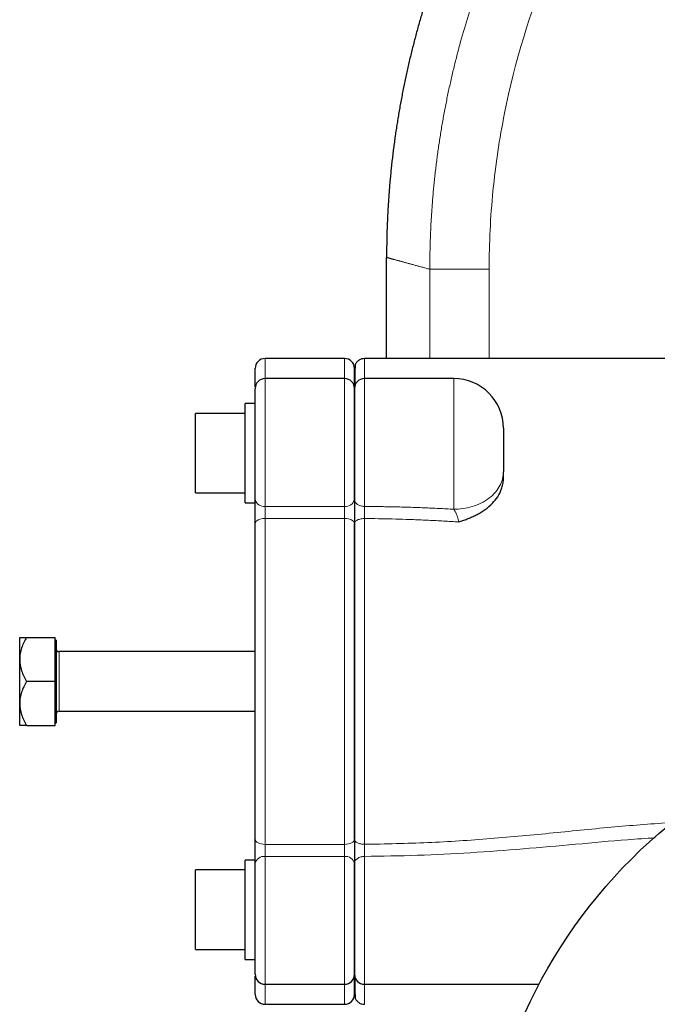
# Model space of a CAD drawing. Units: millimetres. Extents: x 0 to 420, y 0 to 297.
# Drawn here: x 67 to 76, y 125 to 138 of the extents above; entities that cross this region are included whole.
import ezdxf

# ---------------------------------------------------------------- set-up
doc = ezdxf.new("R2010")
doc.units = ezdxf.units.MM

msp = doc.modelspace()

# ---------------------------------------------------------------- linework, layer by layer
at = {"color": 8, "linetype": 'Continuous', "lineweight": 18}
for p, q in [((72.10435, 134.98113), (72.10435, 134.981)), ((72.68439, 134.82307), (72.68439, 133.6246)), ((73.48105, 134.82307), (73.48105, 133.6246)), ((70.47346, 133.3554), (70.47346, 133.6246)), ((71.54012, 133.3554), (71.54012, 133.6246)), ((70.47346, 131.64034), (70.47346, 133.3554)), ((71.54012, 131.64034), (71.54012, 133.3554)), ((71.80679, 131.63994), (71.80679, 133.3554)), ((73.00679, 131.60254), (73.00679, 133.3554)), ((71.54012, 131.64034), (70.47346, 131.64034)), ((70.47346, 131.64034), (70.47346, 131.47772)), ((71.54012, 131.47772), (71.54012, 131.64034)), ((70.47346, 127.10481), (70.47346, 131.47772)), ((70.47346, 131.47772), (71.54012, 131.47772)), ((71.54012, 127.10481), (71.54012, 131.47772)), ((67.70679, 128.89127), (67.70679, 129.69127)), ((71.54012, 127.10481), (70.47346, 127.10481)), ((70.47346, 127.10481), (70.47346, 126.9422)), ((71.54012, 126.9422), (71.54012, 127.10481)), ((70.47346, 125.22714), (70.47346, 126.9422)), ((70.47346, 126.9422), (71.54012, 126.9422)), ((71.54012, 125.22714), (71.54012, 126.9422)), ((71.80679, 125.22714), (71.80679, 126.94259)), ((70.47346, 124.95793), (70.47346, 125.22714)), ((71.54012, 124.95793), (71.54012, 125.22714))]:
    msp.add_line(p, q, dxfattribs=at)
at = {"color": 7, "linetype": 'Continuous', "lineweight": 25}
for p, q in [((72.10435, 133.6246), (72.10435, 134.981)), ((71.54012, 133.6246), (70.47346, 133.6246)), ((80.34012, 133.6246), (71.80682, 133.6246)), ((71.54012, 133.3554), (70.47346, 133.3554)), ((73.00679, 133.3554), (71.80679, 133.3554)), ((70.34012, 133.02206), (70.20679, 133.02206)), ((70.20679, 131.68873), (70.20679, 133.02206)), ((70.20679, 132.88873), (69.54012, 132.88873)), ((69.54012, 131.82206), (69.54012, 132.88873)), ((69.54012, 131.82206), (70.20679, 131.82206)), ((70.20679, 131.68873), (70.34012, 131.68873)), ((70.34012, 131.68873), (70.34012, 131.70089)), ((67.17879, 129.58677), (67.17879, 129.88227)), ((67.27022, 129.88227), (67.65679, 129.88227)), ((67.65679, 129.29127), (67.65679, 129.88227)), ((67.66679, 129.8456), (67.65679, 129.8456)), ((67.66679, 129.8456), (67.66679, 128.73693)), ((70.34012, 129.69127), (67.70679, 129.69127)), ((67.17879, 128.99577), (67.17879, 129.58677)), ((67.65679, 129.29127), (67.27022, 129.29127)), ((67.65679, 128.70027), (67.65679, 129.29127)), ((67.17879, 128.70027), (67.17879, 128.99577)), ((67.70679, 128.89127), (70.34012, 128.89127)), ((67.65679, 128.73693), (67.66679, 128.73693)), ((67.27022, 128.70027), (67.65679, 128.70027)), ((70.34012, 126.8938), (70.20679, 126.8938)), ((70.20679, 125.56047), (70.20679, 126.8938)), ((70.34012, 126.87752), (70.34012, 126.8938)), ((70.20679, 126.76047), (69.54012, 126.76047)), ((69.54012, 125.6938), (69.54012, 126.76047)), ((69.54012, 125.6938), (70.20679, 125.6938)), ((70.20679, 125.56047), (70.34012, 125.56047)), ((70.47346, 125.22714), (71.54012, 125.22714)), ((71.80679, 125.22714), (74.15043, 125.22714)), ((70.47346, 124.95793), (71.54012, 124.95793))]:
    msp.add_line(p, q, dxfattribs=at)
at = {"color": 8, "linetype": 'Continuous', "lineweight": 18, "flags": 128}
for points in [[(70.47346, 131.47772), (70.44745, 131.47643), (70.42243, 131.4726), (70.39938, 131.46638), (70.37918, 131.45801), (70.3626, 131.44782), (70.35027, 131.43619), (70.34269, 131.42357), (70.34012, 131.41044)], [(71.67346, 131.41044), (71.6709, 131.42357), (71.66331, 131.43619), (71.65099, 131.44782), (71.63441, 131.45801), (71.6142, 131.46638), (71.59115, 131.4726), (71.56614, 131.47643), (71.54012, 131.47772)], [(70.47346, 127.10481), (70.44745, 127.10611), (70.42243, 127.10994), (70.39938, 127.11615), (70.37918, 127.12452), (70.3626, 127.13471), (70.35027, 127.14634), (70.34269, 127.15897), (70.34012, 127.17209)], [(71.67346, 127.17209), (71.6709, 127.15897), (71.66331, 127.14634), (71.65099, 127.13471), (71.63441, 127.12452), (71.6142, 127.11615), (71.59115, 127.10994), (71.56614, 127.10611), (71.54012, 127.10481)]]:
    msp.add_lwpolyline(points, dxfattribs=at)
at = {"color": 7, "linetype": 'Continuous', "lineweight": 25}
msp.add_circle((80.34012, 121.95793), 7, dxfattribs=at)
for centre, radius, start, end in [((70.47346, 133.49127), 0.13333, 90, 180), ((71.54012, 133.49127), 0.13333, 0, 90), ((70.47346, 133.22206), 0.13333, 90, 180), ((71.54012, 133.22206), 0.13333, 0, 90), ((71.80679, 133.22206), 0.13333, 90.000051, 180), ((73.00679, 132.68873), 0.66667, 0, 89.999996), ((67.70679, 129.73127), 0.04, 180, 270), ((67.70679, 128.85127), 0.04, 90, 180), ((70.47346, 125.36047), 0.13333, 180, 270), ((71.54012, 125.36047), 0.13333, 270, 0), ((71.80679, 125.36047), 0.13333, 180, 269.999963), ((70.47346, 125.09127), 0.13333, 180, 270), ((71.54012, 125.09127), 0.13333, 270, 0)]:
    msp.add_arc(centre, radius, start, end, dxfattribs=at)
at = {"color": 8, "linetype": 'Continuous', "lineweight": 18}
for centre, start, end in [((70.45717, 131.75846), 191.014037, 277.851841), ((71.55641, 131.75846), 262.148159, 348.985963), ((70.45717, 126.82408), 82.148159, 168.985963), ((71.55641, 126.82408), 11.014037, 97.851841)]:
    msp.add_arc(centre, 0.11924, start, end, dxfattribs=at)
for points, knots in [([(72.6844, 134.82307), (72.68447, 134.85208), (72.6846, 134.91011), (72.68564, 134.99714), (72.68729, 135.08417), (72.68962, 135.17118), (72.69259, 135.25818), (72.69623, 135.34515), (72.70053, 135.43209), (72.70548, 135.51899), (72.71109, 135.60586), (72.71736, 135.69268), (72.72429, 135.77945), (72.73187, 135.86617), (72.74012, 135.95282), (72.74901, 136.03941), (72.75856, 136.12593), (72.76877, 136.21238), (72.77963, 136.29874), (72.79115, 136.38502), (72.80332, 136.47121), (72.81614, 136.5573), (72.82961, 136.64329), (72.84373, 136.72918), (72.85851, 136.81496), (72.87393, 136.90062), (72.89, 136.98617), (72.90672, 137.07159), (72.92409, 137.15689), (72.9421, 137.24205), (72.96076, 137.32707), (72.98006, 137.41194), (73, 137.49667), (73.02059, 137.58124), (73.04181, 137.66566), (73.06368, 137.74991), (73.14237, 138.044), (73.29543, 138.54332), (73.55727, 139.23514), (73.86306, 139.90872), (74.21152, 140.56126), (74.60122, 141.19005), (75.03053, 141.79252), (75.49764, 142.36617), (76.0009, 142.90894), (76.53827, 143.41857), (77.10758, 143.8929), (77.70615, 144.32971), (78.3317, 144.72735), (78.98166, 145.08418), (79.65336, 145.39872), (80.3438, 145.66959), (80.86864, 145.83761), (81.21566, 145.93384), (81.37972, 145.97676), (81.54439, 146.01728), (81.70963, 146.05538), (81.87541, 146.09106), (82.0417, 146.12432), (82.20845, 146.15514), (82.37564, 146.18351), (82.54323, 146.20945), (82.71117, 146.23293), (82.87945, 146.25395), (83.04802, 146.27251), (83.21685, 146.28861), (83.38589, 146.30225), (83.55512, 146.31341), (83.72449, 146.32211), (83.89396, 146.32829), (84.0635, 146.33217), (84.17655, 146.33266), (84.23308, 146.33291)], [0, 0, 0, 0, 0.0048062, 0.00961253, 0.01441898, 0.01922552, 0.02403213, 0.02883879, 0.03364549, 0.03845221, 0.04325894, 0.04806567, 0.05287238, 0.05767908, 0.06248575, 0.06729239, 0.072099, 0.07690557, 0.08171211, 0.08651861, 0.09132509, 0.09613155, 0.100938, 0.10574443, 0.11055088, 0.11535733, 0.12016381, 0.1249703, 0.12977679, 0.13458329, 0.13938978, 0.14419627, 0.14900275, 0.15380922, 0.15861569, 0.16342216, 0.16822862, 0.20904898, 0.24986918, 0.29068932, 0.33150949, 0.37233205, 0.41315461, 0.45397715, 0.49479971, 0.53569055, 0.5765814, 0.61747227, 0.65836314, 0.69929206, 0.7402209, 0.78114982, 0.8220791, 0.83144297, 0.84080687, 0.85017081, 0.85953479, 0.86889879, 0.87826278, 0.88762672, 0.89699068, 0.90635473, 0.91571893, 0.9250833, 0.93444785, 0.94381256, 0.95317739, 0.96254226, 0.97190708, 0.98127175, 0.99063611, 1, 1, 1, 1]), ([(84.23298, 145.53324), (83.88174, 145.53324), (83.53035, 145.51613), (82.83109, 145.44782), (82.48317, 145.39661), (81.44935, 145.19254), (80.77348, 144.98906), (79.47419, 144.45459), (78.85079, 144.12362), (77.68043, 143.3465), (77.13351, 142.90037), (76.13734, 141.90985), (75.68813, 141.36548), (74.90493, 140.1993), (74.57095, 139.57754), (74.03128, 138.28059), (73.8256, 137.60545), (73.61926, 136.57228), (73.56747, 136.22452), (73.49837, 135.52553), (73.48106, 135.17425), (73.48105, 134.82307)], [0, 0, 0, 0, 0.0625, 0.0625, 0.125, 0.125, 0.25, 0.25, 0.375, 0.375, 0.5, 0.5, 0.625, 0.625, 0.75, 0.75, 0.875, 0.875, 0.9375, 0.9375, 1, 1, 1, 1]), ([(72.10437, 134.981), (72.10607, 134.98054), (72.10947, 134.97962), (72.11543, 134.978), (72.122, 134.97622), (72.12925, 134.97425), (72.13716, 134.9721), (72.14575, 134.96977), (72.15499, 134.96725), (72.16491, 134.96455), (72.17549, 134.96167), (72.18674, 134.95861), (72.19865, 134.95536), (72.21123, 134.95194), (72.22448, 134.94833), (72.23839, 134.94454), (72.25297, 134.94057), (72.26821, 134.93642), (72.28412, 134.93208), (72.3007, 134.92756), (72.31794, 134.92287), (72.33585, 134.91799), (72.35442, 134.91292), (72.37366, 134.90768), (72.39357, 134.90226), (72.41414, 134.89665), (72.43537, 134.89087), (72.45727, 134.8849), (72.47984, 134.87875), (72.50307, 134.87243), (72.52697, 134.86592), (72.55153, 134.85923), (72.57675, 134.85236), (72.60264, 134.84532), (72.6292, 134.83809), (72.65638, 134.83069), (72.67506, 134.82561), (72.6844, 134.82307)], [0, 0, 0, 0, 0.02857, 0.05714027, 0.08571078, 0.11428152, 0.14285246, 0.17142361, 0.19999493, 0.2285664, 0.25713802, 0.28570976, 0.31428161, 0.34285354, 0.37142555, 0.39999761, 0.42856971, 0.45714182, 0.48571394, 0.51428604, 0.54285811, 0.57143012, 0.60000207, 0.62857393, 0.65714569, 0.68571734, 0.7142889, 0.74286035, 0.77143172, 0.800003, 0.8285742, 0.85714532, 0.88571638, 0.91428737, 0.9428583, 0.97142917, 1, 1, 1, 1]), ([(73.48105, 134.82307), (73.43666, 134.82307), (73.39074, 134.82307), (73.29773, 134.82307), (73.25065, 134.82307), (73.1578, 134.82307), (73.11205, 134.82307), (73.02462, 134.82307), (72.98296, 134.82307), (72.90627, 134.82307), (72.87125, 134.82307), (72.80969, 134.82307), (72.78315, 134.82307), (72.73938, 134.82307), (72.72213, 134.82307), (72.69673, 134.82307), (72.68856, 134.82307), (72.6844, 134.82307)], [0, 0, 0, 0, 0.125, 0.125, 0.25, 0.25, 0.375, 0.375, 0.5, 0.5, 0.625, 0.625, 0.75, 0.75, 0.875, 0.875, 1, 1, 1, 1]), ([(71.80739, 133.3554), (71.80735, 133.39769), (71.80725, 133.50637), (71.80705, 133.59137), (71.80689, 133.63717), (71.80679, 133.62454), (71.80679, 133.62451)], [0, 0, 0, 0, 0.24133847, 0.62022957, 0.99912069, 1, 1, 1, 1]), ([(73.00679, 131.60254), (73.04607, 131.60254), (73.08683, 131.60517), (73.16937, 131.61667), (73.21116, 131.62555), (73.29322, 131.65001), (73.33348, 131.66559), (73.40971, 131.70311), (73.44565, 131.72504), (73.51074, 131.77405), (73.53987, 131.8011), (73.58971, 131.85849), (73.61041, 131.8888), (73.64289, 131.95059), (73.65469, 131.98204), (73.66997, 132.04419), (73.67346, 132.07487), (73.67346, 132.10444)], [0, 0, 0, 0, 0.125, 0.125, 0.25, 0.25, 0.375, 0.375, 0.5, 0.5, 0.625, 0.625, 0.75, 0.75, 0.875, 0.875, 1, 1, 1, 1]), ([(71.67346, 131.73534), (71.67346, 131.72407), (71.67633, 131.71193), (71.68936, 131.68842), (71.69956, 131.67714), (71.72561, 131.65853), (71.74138, 131.65126), (71.77418, 131.64199), (71.79111, 131.63995), (71.80679, 131.63995)], [0, 0, 0, 0, 0.25, 0.25, 0.5, 0.5, 0.75, 0.75, 1, 1, 1, 1]), ([(71.80804, 131.47727), (71.808, 131.49), (71.80795, 131.50396), (71.80779, 131.53286), (71.80769, 131.54779), (71.80735, 131.59159), (71.80707, 131.61935), (71.80679, 131.63995)], [0, 0, 0, 0, 0.25, 0.25, 0.5, 0.5, 1, 1, 1, 1]), ([(73.00679, 131.60254), (72.97344, 131.60434), (72.90675, 131.60793), (72.80669, 131.61286), (72.70665, 131.61743), (72.60662, 131.6216), (72.50659, 131.62537), (72.40659, 131.62873), (72.30659, 131.63168), (72.20661, 131.6342), (72.10664, 131.63631), (72.00668, 131.63797), (71.90673, 131.63923), (71.8401, 131.63971), (71.80679, 131.63994)], [0, 0, 0, 0, 0.08355125, 0.16705209, 0.25050574, 0.33391543, 0.41728441, 0.50061591, 0.58391318, 0.66717948, 0.75041805, 0.83363215, 0.91682505, 1, 1, 1, 1]), ([(73.00679, 131.60254), (73.00811, 131.60058), (73.01076, 131.59665), (73.01474, 131.5903), (73.01872, 131.58361), (73.02386, 131.57452), (73.0301, 131.56263), (73.03961, 131.54276), (73.05059, 131.51633), (73.05978, 131.48876), (73.06554, 131.46718), (73.06861, 131.45318), (73.07073, 131.44119), (73.07157, 131.43461), (73.07199, 131.43132)], [0, 0, 0, 0, 0.04806861, 0.09613515, 0.14420265, 0.19226909, 0.28293765, 0.37360464, 0.55072628, 0.72188933, 0.80492918, 0.88796472, 0.94398196, 1, 1, 1, 1]), ([(71.67346, 131.41001), (71.67346, 131.41797), (71.67635, 131.42657), (71.68949, 131.44322), (71.69978, 131.45121), (71.72611, 131.46437), (71.74205, 131.46949), (71.77517, 131.47597), (71.79225, 131.47735), (71.80804, 131.47727)], [0, 0, 0, 0, 0.25, 0.25, 0.5, 0.5, 0.75, 0.75, 1, 1, 1, 1]), ([(71.80804, 127.10526), (71.80804, 127.12096), (71.80805, 127.15237), (71.80805, 127.19991), (71.80806, 127.24775), (71.80806, 127.29593), (71.80807, 127.34443), (71.80808, 127.39323), (71.80808, 127.44232), (71.80809, 127.49171), (71.80809, 127.54139), (71.8081, 127.59134), (71.8081, 127.64156), (71.80811, 127.69203), (71.80811, 127.74276), (71.80811, 127.79374), (71.80812, 127.84495), (71.80812, 127.89639), (71.80813, 127.94805), (71.80813, 128.06063), (71.80815, 128.23584), (71.80816, 128.47579), (71.80817, 128.71837), (71.80817, 129.04414), (71.80817, 129.45418), (71.80817, 129.86247), (71.80815, 130.18475), (71.80814, 130.42367), (71.80813, 130.65894), (71.80811, 130.84219), (71.8081, 130.97569), (71.80809, 131.06151), (71.80808, 131.14651), (71.80807, 131.23064), (71.80806, 131.31385), (71.80805, 131.39619), (71.80804, 131.45024), (71.80804, 131.47727)], [0, 0, 0, 0, 0.01188213, 0.0237652, 0.03564896, 0.04753314, 0.05941751, 0.07130179, 0.08318581, 0.0950696, 0.10695322, 0.11883672, 0.13072018, 0.14260365, 0.15448719, 0.1663708, 0.17825446, 0.19013816, 0.20202187, 0.21390558, 0.26751289, 0.32112013, 0.37472743, 0.42833471, 0.53549033, 0.64264595, 0.69624634, 0.74984672, 0.80344711, 0.8570475, 0.87746929, 0.89789107, 0.91831286, 0.93873464, 0.95915643, 0.97957821, 1, 1, 1, 1]), ([(73.07199, 131.43132), (73.03847, 131.43343), (72.97143, 131.43764), (72.87079, 131.44346), (72.77009, 131.44888), (72.66933, 131.45386), (72.56852, 131.4584), (72.46766, 131.46248), (72.33837, 131.46712), (72.18061, 131.47169), (71.99436, 131.47555), (71.87015, 131.4767), (71.80804, 131.47727)], [0, 0, 0, 0, 0.07979212, 0.15958422, 0.23937638, 0.31916861, 0.39896091, 0.47875325, 0.55854562, 0.70569675, 0.85284852, 1, 1, 1, 1]), ([(75.94325, 127.39992), (75.68644, 127.3812), (75.15928, 127.34278), (74.34218, 127.25579), (73.50334, 127.17901), (72.6575, 127.12118), (72.09119, 127.11057), (71.80804, 127.10526)], [0, 0, 0, 0, 0.19189861, 0.3939126, 0.59593902, 0.79796971, 1, 1, 1, 1]), ([(71.80804, 127.10526), (71.79225, 127.10519), (71.77517, 127.10656), (71.74205, 127.11304), (71.72611, 127.11816), (71.69978, 127.13132), (71.68949, 127.13931), (71.67635, 127.15596), (71.67346, 127.16456), (71.67346, 127.17252)], [0, 0, 0, 0, 0.25, 0.25, 0.5, 0.5, 0.75, 0.75, 1, 1, 1, 1]), ([(71.80679, 126.94259), (72.04409, 126.94613), (72.51902, 126.95323), (73.2297, 126.99052), (73.93809, 127.04316), (74.64177, 127.10504), (75.23384, 127.16129), (75.58637, 127.18404), (75.7096, 127.192)], [0, 0, 0, 0, 0.1803132, 0.36088538, 0.54137118, 0.72213861, 0.90287436, 1, 1, 1, 1]), ([(71.80679, 126.94259), (71.80693, 126.95288), (71.80707, 126.96494), (71.80734, 126.99127), (71.80747, 127.00554), (71.8078, 127.04935), (71.80797, 127.07981), (71.80804, 127.10526)], [0, 0, 0, 0, 0.25, 0.25, 0.5, 0.5, 1, 1, 1, 1]), ([(71.80679, 126.94259), (71.79111, 126.94259), (71.77418, 126.94055), (71.74138, 126.93127), (71.72561, 126.92401), (71.69956, 126.9054), (71.68936, 126.89411), (71.67633, 126.87061), (71.67346, 126.85846), (71.67346, 126.84719)], [0, 0, 0, 0, 0.25, 0.25, 0.5, 0.5, 0.75, 0.75, 1, 1, 1, 1]), ([(71.80679, 124.95838), (71.80679, 124.95823), (71.80685, 124.95259), (71.80696, 124.97049), (71.80712, 125.0157), (71.80727, 125.0933), (71.80735, 125.18182), (71.8074, 125.22714)], [0, 0, 0, 0, 0.00669439, 0.246224, 0.49034034, 0.73904312, 1, 1, 1, 1])]:
    msp.add_open_spline(points, degree=3, knots=knots, dxfattribs=at)
at = {"color": 7, "linetype": 'Continuous', "lineweight": 25}
for points, knots in [([(72.60203, 138.33227), (72.59385, 138.30513), (72.57749, 138.25087), (72.55372, 138.16924), (72.53051, 138.08746), (72.50792, 138.00551), (72.48593, 137.9234), (72.46454, 137.84112), (72.44376, 137.7587), (72.42359, 137.67612), (72.40403, 137.5934), (72.38509, 137.51054), (72.36675, 137.42754), (72.34902, 137.34441), (72.33191, 137.26115), (72.31541, 137.17777), (72.29953, 137.09427), (72.28426, 137.01065), (72.26961, 136.92692), (72.25557, 136.84308), (72.24216, 136.75914), (72.22936, 136.6751), (72.21718, 136.59098), (72.20563, 136.50676), (72.19469, 136.42246), (72.18438, 136.33808), (72.17469, 136.25362), (72.16562, 136.1691), (72.15717, 136.08451), (72.14935, 135.99986), (72.14215, 135.91515), (72.13558, 135.83039), (72.12963, 135.74559), (72.12431, 135.66075), (72.11961, 135.57587), (72.11554, 135.49096), (72.11209, 135.40602), (72.10927, 135.32107), (72.10708, 135.23609), (72.10552, 135.15111), (72.10455, 135.06612), (72.10443, 135.00946), (72.10437, 134.98113)], [0, 0, 0, 0, 0.02500389, 0.05000672, 0.07500861, 0.10000969, 0.12501009, 0.15000992, 0.17500929, 0.20000829, 0.22500702, 0.25000556, 0.275004, 0.30000241, 0.32500085, 0.34999937, 0.37499804, 0.39999689, 0.42499596, 0.44999528, 0.47499486, 0.49999471, 0.52499486, 0.54999528, 0.57499597, 0.59999691, 0.62499808, 0.64999944, 0.67500094, 0.70000254, 0.72500418, 0.7500058, 0.77500731, 0.80000864, 0.82500969, 0.85001036, 0.87501056, 0.90001016, 0.92500904, 0.95000706, 0.9750041, 1, 1, 1, 1]), ([(71.80762, 133.6246), (71.79518, 133.62366), (71.76932, 133.62172), (71.73292, 133.60449), (71.70145, 133.57735), (71.68904, 133.55273), (71.68289, 133.54051)], [0, 0, 0, 0, 0.23347788, 0.48499929, 0.74453402, 1, 1, 1, 1]), ([(70.34012, 133.24493), (70.34012, 133.28028), (70.34012, 133.37907), (70.34012, 133.46819), (70.34012, 133.48357), (70.34012, 133.49127)], [0, 0, 0, 0, 0.217874376, 0.608937188, 1, 1, 1, 1]), ([(71.67346, 133.24538), (71.67346, 133.28057), (71.67346, 133.37918), (71.67346, 133.46818), (71.67346, 133.48357), (71.67346, 133.49127)], [0, 0, 0, 0, 0.21710009, 0.60855005, 1, 1, 1, 1]), ([(71.68285, 133.54043), (71.68207, 133.53073), (71.68051, 133.51135), (71.67874, 133.40789), (71.67784, 133.29345), (71.67746, 133.24559)], [0, 0, 0, 0, 0.368117289, 0.735696879, 1, 1, 1, 1]), ([(70.34012, 131.73568), (70.34012, 131.77795), (70.34012, 131.86251), (70.34012, 132.01503), (70.34012, 132.17909), (70.34012, 132.35048), (70.34012, 132.52194), (70.34012, 132.68694), (70.34012, 132.83902), (70.34012, 132.9722), (70.34012, 133.08152), (70.34012, 133.16183), (70.34012, 133.21282), (70.34012, 133.2187), (70.34012, 133.22159)], [0, 0, 0, 0, 0.08353183, 0.16706366, 0.25059549, 0.33412732, 0.41765915, 0.50119098, 0.58472281, 0.66825464, 0.75178647, 0.8353183, 0.91885012, 1, 1, 1, 1]), ([(71.67346, 133.22205), (71.67346, 133.22303), (71.67346, 133.1724), (71.67346, 132.98096), (71.67346, 132.84449), (71.67346, 132.52509), (71.67346, 132.34941), (71.67346, 132.01121), (71.67346, 131.85638), (71.67346, 131.73568)], [0, 0, 0, 0, 0.25, 0.25, 0.5, 0.5, 0.75, 0.75, 1, 1, 1, 1]), ([(71.67346, 131.73534), (71.67346, 131.77761), (71.67346, 131.86215), (71.67346, 132.01468), (71.67346, 132.17876), (71.67346, 132.3502), (71.67346, 132.52172), (71.67346, 132.68678), (71.67346, 132.83891), (71.67346, 132.97214), (71.67346, 133.0815), (71.67346, 133.16184), (71.67346, 133.21283), (71.67346, 133.21869), (71.67346, 133.22158)], [0, 0, 0, 0, 0.08353673, 0.16707345, 0.25061017, 0.33414689, 0.41768361, 0.50122033, 0.58475706, 0.66829378, 0.7518305, 0.83536722, 0.91890394, 1, 1, 1, 1]), ([(73.67346, 132.68866), (73.67346, 132.69002), (73.67346, 132.67031), (73.67346, 132.59411), (73.67346, 132.53945), (73.67346, 132.41188), (73.67346, 132.34204), (73.67346, 132.20923), (73.67346, 132.14946), (73.67346, 132.10444)], [0, 0, 0, 0, 0.25, 0.25, 0.5, 0.5, 0.75, 0.75, 1, 1, 1, 1]), ([(73.07199, 131.43132), (73.09106, 131.4377), (73.12917, 131.45046), (73.18547, 131.47094), (73.24053, 131.49338), (73.29405, 131.51807), (73.36805, 131.55692), (73.45732, 131.61582), (73.54707, 131.70001), (73.61402, 131.7926), (73.64747, 131.86784), (73.6625, 131.92237), (73.66877, 131.95451), (73.67272, 131.98683), (73.67321, 132.00843), (73.67346, 132.01923)], [0, 0, 0, 0, 0.06075556, 0.12138473, 0.18208773, 0.24281027, 0.30351485, 0.44336202, 0.58317881, 0.71054898, 0.83790491, 0.878428, 0.91895279, 0.95947872, 1, 1, 1, 1]), ([(73.67346, 132.01923), (73.67346, 132.02527), (73.67346, 132.03736), (73.67346, 132.05488), (73.67346, 132.07194), (73.67346, 132.08852), (73.67346, 132.09914), (73.67346, 132.10444)], [0, 0, 0, 0, 0.200004924, 0.399999912, 0.599992067, 0.799990504, 1, 1, 1, 1]), ([(70.34012, 131.41044), (70.34012, 131.41364), (70.34012, 131.42004), (70.34012, 131.42992), (70.34012, 131.43998), (70.34012, 131.45363), (70.34012, 131.47112), (70.34012, 131.49975), (70.34012, 131.53648), (70.34012, 131.58076), (70.34012, 131.62406), (70.34012, 131.65835), (70.34012, 131.68412), (70.34012, 131.70248), (70.34012, 131.71986), (70.34012, 131.7304), (70.34012, 131.73568)], [0, 0, 0, 0, 0.03127412, 0.0625082, 0.09375598, 0.12507116, 0.18754291, 0.25012143, 0.37506737, 0.50001472, 0.62496194, 0.7499074, 0.81238166, 0.87495674, 0.93745402, 1, 1, 1, 1]), ([(71.67346, 131.73568), (71.67346, 131.73243), (71.67346, 131.72594), (71.67346, 131.71558), (71.67346, 131.70481), (71.67346, 131.6936), (71.67346, 131.682), (71.67346, 131.67004), (71.67346, 131.65775), (71.67346, 131.64516), (71.67346, 131.63231), (71.67346, 131.61922), (71.67346, 131.58582), (71.67346, 131.52986), (71.67346, 131.47121), (71.67346, 131.43226), (71.67346, 131.41772), (71.67346, 131.41044)], [0, 0, 0, 0, 0.0388874, 0.07777562, 0.11666456, 0.15555412, 0.1944442, 0.23333474, 0.27222565, 0.31111689, 0.35000839, 0.38890012, 0.427792, 0.64344576, 0.85909457, 0.9295484, 1, 1, 1, 1]), ([(71.67346, 131.73534), (71.67346, 131.73225), (71.67346, 131.72607), (71.67346, 131.71624), (71.67346, 131.70603), (71.67346, 131.69542), (71.67346, 131.68445), (71.67346, 131.67314), (71.67346, 131.66153), (71.67346, 131.64963), (71.67346, 131.62335), (71.67346, 131.58074), (71.67346, 131.5333), (71.67346, 131.49823), (71.67346, 131.47513), (71.67346, 131.4526), (71.67346, 131.43072), (71.67346, 131.41691), (71.67346, 131.41001)], [0, 0, 0, 0, 0.03701659, 0.0740305, 0.11104331, 0.14805708, 0.18507289, 0.2220896, 0.25910582, 0.29612139, 0.33313676, 0.49942968, 0.6657218, 0.73257766, 0.79943373, 0.86628987, 0.93314445, 1, 1, 1, 1]), ([(70.34012, 127.17209), (70.34012, 127.18666), (70.34012, 127.2158), (70.34012, 127.25987), (70.34012, 127.3042), (70.34012, 127.3488), (70.34012, 127.39367), (70.34012, 127.43882), (70.34012, 127.48423), (70.34012, 127.52992), (70.34012, 127.57588), (70.34012, 127.62211), (70.34012, 127.73823), (70.34012, 127.9271), (70.34012, 128.19271), (70.34012, 128.46312), (70.34012, 128.73715), (70.34012, 129.0136), (70.34012, 129.29125), (70.34012, 129.56892), (70.34012, 129.84536), (70.34012, 130.1194), (70.34012, 130.3898), (70.34012, 130.65542), (70.34012, 130.8574), (70.34012, 130.99903), (70.34012, 131.08318), (70.34012, 131.16642), (70.34012, 131.24872), (70.34012, 131.3302), (70.34012, 131.38368), (70.34012, 131.41044)], [0, 0, 0, 0, 0.0113768, 0.02274635, 0.03411027, 0.04547023, 0.05682785, 0.06818478, 0.07954268, 0.09090318, 0.10226792, 0.11363856, 0.12501673, 0.18750995, 0.25001144, 0.31250467, 0.37500616, 0.43749938, 0.50000088, 0.5624941, 0.62499559, 0.68748882, 0.74999031, 0.81248353, 0.87498503, 0.8958366, 0.91666836, 0.93749045, 0.95831299, 0.97914614, 1, 1, 1, 1]), ([(71.67346, 131.41044), (71.67346, 130.76745), (71.67346, 130.03602), (71.67346, 128.54652), (71.67346, 127.81509), (71.67346, 127.17209)], [0, 0, 0, 0, 0.5, 0.5, 1, 1, 1, 1]), ([(71.67346, 127.17252), (71.67346, 127.49205), (71.67346, 127.83649), (71.67346, 128.55103), (71.67346, 128.92113), (71.67346, 129.6614), (71.67346, 130.0315), (71.67346, 130.74605), (71.67346, 131.09043), (71.67346, 131.41001)], [0, 0, 0, 0, 0.25, 0.25, 0.5, 0.5, 0.75, 0.75, 1, 1, 1, 1]), ([(67.27022, 129.88227), (67.24348, 129.83596), (67.22076, 129.7886), (67.19646, 129.71501), (67.19, 129.69006), (67.18116, 129.63908), (67.17879, 129.61291), (67.17879, 129.58677)], [0, 0, 0, 0, 0.5, 0.5, 0.75, 0.75, 1, 1, 1, 1]), ([(67.17879, 129.88227), (67.17879, 129.88227), (67.18801, 129.88227), (67.21237, 129.88227), (67.22225, 129.88227), (67.24449, 129.88227), (67.25687, 129.88227), (67.27022, 129.88227)], [0, 0, 0, 0, 0.5, 0.5, 0.75, 0.75, 1, 1, 1, 1]), ([(67.17879, 129.58677), (67.17879, 129.53488), (67.18801, 129.48438), (67.21237, 129.41021), (67.22225, 129.38572), (67.24449, 129.33785), (67.25687, 129.31438), (67.27022, 129.29127)], [0, 0, 0, 0, 0.5, 0.5, 0.75, 0.75, 1, 1, 1, 1]), ([(67.27022, 129.29127), (67.24348, 129.24496), (67.22076, 129.1976), (67.19646, 129.12401), (67.19, 129.09906), (67.18116, 129.04808), (67.17879, 129.02191), (67.17879, 128.99577)], [0, 0, 0, 0, 0.5, 0.5, 0.75, 0.75, 1, 1, 1, 1]), ([(67.17879, 128.99577), (67.17879, 128.94388), (67.18801, 128.89338), (67.21237, 128.81921), (67.22225, 128.79472), (67.24449, 128.74685), (67.25687, 128.72338), (67.27022, 128.70027)], [0, 0, 0, 0, 0.5, 0.5, 0.75, 0.75, 1, 1, 1, 1]), ([(67.27022, 128.70027), (67.24348, 128.70027), (67.22076, 128.70027), (67.19646, 128.70027), (67.19, 128.70027), (67.18116, 128.70027), (67.17879, 128.70027), (67.17879, 128.70027)], [0, 0, 0, 0, 0.5, 0.5, 0.75, 0.75, 1, 1, 1, 1]), ([(70.34012, 126.84686), (70.34012, 126.84946), (70.34012, 126.85467), (70.34012, 126.86288), (70.34012, 126.87138), (70.34012, 126.88309), (70.34012, 126.89841), (70.34012, 126.92417), (70.34012, 126.95847), (70.34012, 127.00177), (70.34012, 127.04605), (70.34012, 127.08277), (70.34012, 127.1114), (70.34012, 127.13236), (70.34012, 127.15275), (70.34012, 127.16564), (70.34012, 127.17209)], [0, 0, 0, 0, 0.03127412, 0.0625082, 0.09375598, 0.12507116, 0.18754291, 0.25012143, 0.37506737, 0.50001472, 0.62496194, 0.7499074, 0.81238166, 0.87495674, 0.93745402, 1, 1, 1, 1]), ([(71.67346, 127.17252), (71.67346, 127.16872), (71.67346, 127.16111), (71.67346, 127.14931), (71.67346, 127.13727), (71.67346, 127.12498), (71.67346, 127.11248), (71.67346, 127.0998), (71.67346, 127.08698), (71.67346, 127.07403), (71.67346, 127.04578), (71.67346, 127.00167), (71.67346, 126.95552), (71.67346, 126.92298), (71.67346, 126.90224), (71.67346, 126.88258), (71.67346, 126.86401), (71.67346, 126.8528), (71.67346, 126.84719)], [0, 0, 0, 0, 0.03709758, 0.07419515, 0.11129249, 0.14838978, 0.18548704, 0.22258412, 0.25968118, 0.29677835, 0.33387544, 0.50096051, 0.6680479, 0.73443905, 0.8008319, 0.86722254, 0.93361212, 1, 1, 1, 1]), ([(71.67346, 127.17209), (71.67346, 127.16811), (71.67346, 127.16014), (71.67346, 127.14776), (71.67346, 127.13512), (71.67346, 127.12221), (71.67346, 127.10909), (71.67346, 127.09577), (71.67346, 127.08229), (71.67346, 127.0687), (71.67346, 127.05503), (71.67346, 127.0413), (71.67346, 127.00678), (71.67346, 126.9515), (71.67346, 126.89811), (71.67346, 126.86473), (71.67346, 126.85281), (71.67346, 126.84686)], [0, 0, 0, 0, 0.0388874, 0.07777562, 0.11666456, 0.15555412, 0.1944442, 0.23333474, 0.27222565, 0.31111689, 0.35000839, 0.38890012, 0.427792, 0.64344576, 0.85909457, 0.9295484, 1, 1, 1, 1]), ([(70.34012, 125.36094), (70.34012, 125.36383), (70.34012, 125.36971), (70.34012, 125.4207), (70.34012, 125.50102), (70.34012, 125.61033), (70.34012, 125.74351), (70.34012, 125.89559), (70.34012, 126.06059), (70.34012, 126.23205), (70.34012, 126.40344), (70.34012, 126.5675), (70.34012, 126.72002), (70.34012, 126.80458), (70.34012, 126.84686)], [0, 0, 0, 0, 0.08114988, 0.1646817, 0.24821353, 0.33174536, 0.41527719, 0.49880902, 0.58234085, 0.66587268, 0.74940451, 0.83293634, 0.91646817, 1, 1, 1, 1]), ([(71.67346, 125.36095), (71.67346, 125.36384), (71.67346, 125.3697), (71.67346, 125.42069), (71.67346, 125.50103), (71.67346, 125.61039), (71.67346, 125.74362), (71.67346, 125.89576), (71.67346, 126.06082), (71.67346, 126.23233), (71.67346, 126.40377), (71.67346, 126.56785), (71.67346, 126.72038), (71.67346, 126.80492), (71.67346, 126.84719)], [0, 0, 0, 0, 0.08109606, 0.16463278, 0.2481695, 0.33170622, 0.41524294, 0.49877966, 0.58231638, 0.6658531, 0.74938982, 0.83292655, 0.91646326, 1, 1, 1, 1]), ([(71.67346, 126.84686), (71.67346, 126.72616), (71.67346, 126.57132), (71.67346, 126.23312), (71.67346, 126.05745), (71.67346, 125.73804), (71.67346, 125.60157), (71.67346, 125.41013), (71.67346, 125.35951), (71.67346, 125.36048)], [0, 0, 0, 0, 0.25, 0.25, 0.5, 0.5, 0.75, 0.75, 1, 1, 1, 1]), ([(70.34012, 125.09127), (70.34012, 125.09896), (70.34012, 125.11435), (70.34012, 125.20346), (70.34012, 125.30226), (70.34012, 125.3376)], [0, 0, 0, 0, 0.391063378, 0.782126756, 1, 1, 1, 1]), ([(71.67346, 125.09127), (71.67346, 125.09896), (71.67346, 125.11435), (71.67346, 125.20347), (71.67346, 125.30226), (71.67346, 125.33762)], [0, 0, 0, 0, 0.39105278, 0.78210556, 1, 1, 1, 1]), ([(71.67742, 125.34093), (71.67781, 125.29161), (71.67872, 125.17565), (71.68051, 125.07113), (71.68207, 125.05178), (71.68285, 125.0421)], [0, 0, 0, 0, 0.27000952, 0.63473798, 1, 1, 1, 1]), ([(71.68289, 125.04202), (71.68904, 125.02981), (71.70145, 125.00519), (71.73292, 124.97804), (71.76932, 124.96081), (71.79518, 124.95887), (71.80762, 124.95794)], [0, 0, 0, 0, 0.25546599, 0.51500073, 0.76652213, 1, 1, 1, 1])]:
    msp.add_open_spline(points, degree=3, knots=knots, dxfattribs=at)

doc.saveas('drawing.dxf')
